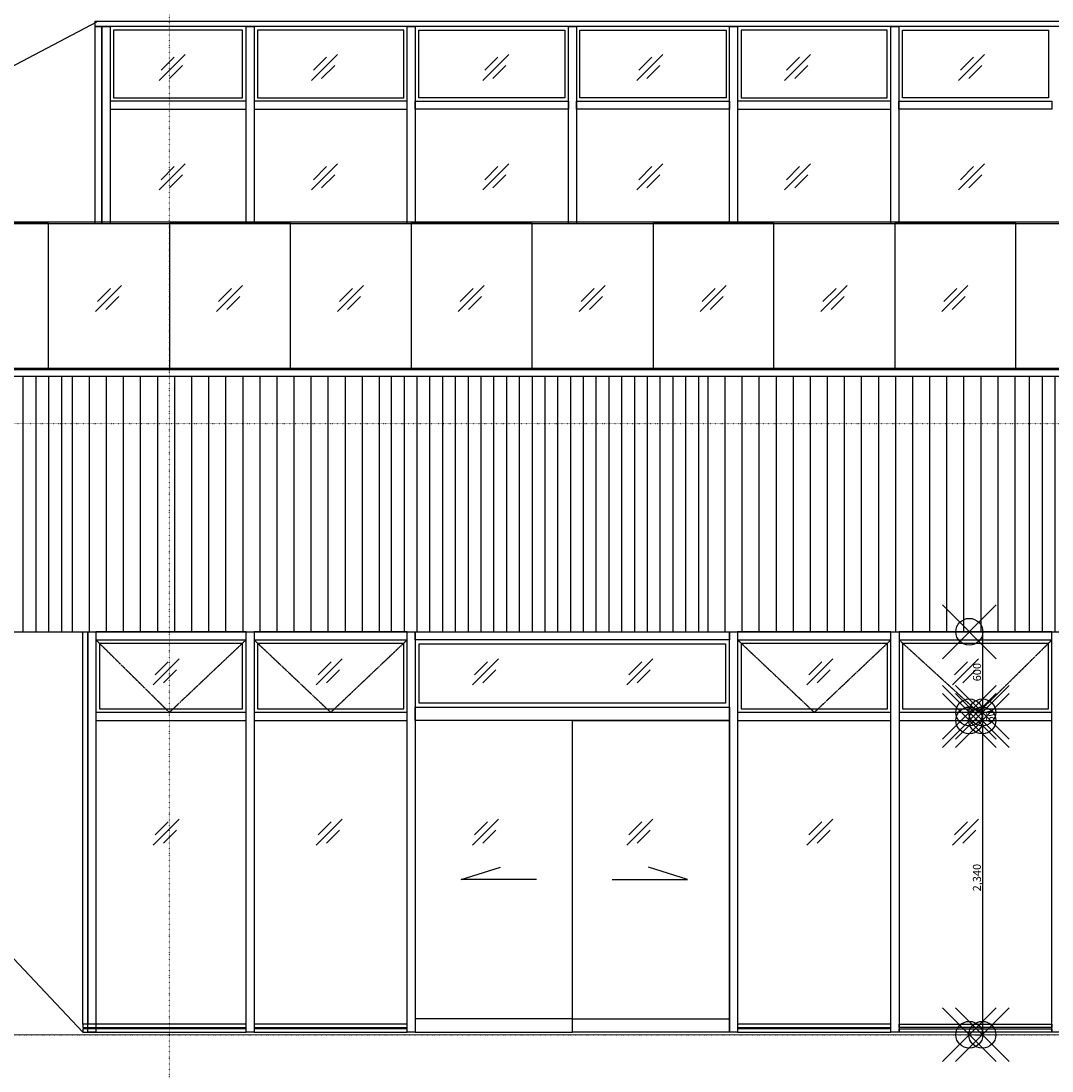
# Model space of a CAD drawing. Extents: x 258 to 909915, y 9721 to 114293.
# Drawn here: x 243708 to 251383, y 35427 to 43244 of the extents above; entities that cross this region are included whole.
import ezdxf

# ---------------------------------------------------------------- set-up
doc = ezdxf.new("R2010")
doc.units = 0
doc.header["$LTSCALE"] = 0.2
doc.header["$PDMODE"] = 35
doc.header["$PDSIZE"] = 200
doc.linetypes.add('CENTER2', pattern=[28.575, 19.05, -3.175, 3.175, -3.175])
doc.linetypes.add('DOT', pattern=[6.35, 0, -6.35])
doc.layers.get('0').update_dxf_attribs({"linetype": 'CONTINUOUS'})
doc.layers.add('01B', color=7, linetype='CONTINUOUS')
doc.styles.add('DIM-EE', font='extslim2.shx', dxfattribs={"width": 0.6, "bigfont": 'extfont2.shx'})
doc.dimstyles.new('DIM-20', dxfattribs={"dimscale": 20, "dimtxt": 3, "dimasz": 0.8, "dimexe": 0, "dimexo": 2, "dimgap": 0.5, "dimtad": 1, "dimdec": 1, "dimdsep": 46, "dimlunit": 6, "dimtxsty": 'DIM-EE', "dimblk1": 'DOT', "dimblk2": 'DOT', "dimsah": 1, "dimcen": 1, "dimadec": 0, "dimazin": 0, "dimtfac": 0.1, "dimtdec": 1, "dimtmove": 2, "dimatfit": 3, "dimldrblk": 'DOT', "dimfxl": 1, "dimtvp": 0.75, "dimtolj": 1, "dimtzin": 0, "dimarcsym": 0})

# ---------------------------------------------------------------- blocks, each defined once
blk = doc.blocks.new('_DOT')
at = {"color": 0, "linetype": 'ByBlock'}
blk.add_line((-0.5, 0), (-1, 0), dxfattribs=at)
at = {"color": 0, "linetype": 'ByBlock', "const_width": 0.5}
blk.add_lwpolyline([(-0.25, 0, 1), (0.25, 0, 1)], format="xyb", close=True, dxfattribs=at)
blk = doc.blocks.new('*D10')
at = {"color": 0, "lineweight": -2}
for p, q in [((250807.6, 38696.7), (250864.7, 38696.7)), ((250864.7, 38680.7), (250864.7, 38112.6)), ((250807.6, 38096.6), (250864.7, 38096.6))]:
    blk.add_line(p, q, dxfattribs=at)
at = {"layer": '01B', "color": 0}
for p in [(250767.6, 38696.7), (250767.6, 38096.6), (250864.7, 38096.6)]:
    blk.add_point(p, dxfattribs=at)
at = {"color": 0, "lineweight": -2, "xscale": 16, "yscale": 16, "zscale": 16}
for p, rotation in [((250864.7, 38696.7), 90), ((250864.7, 38096.6), 270)]:
    blk.add_blockref('_DOT', p, dxfattribs=dict(at, rotation=rotation))
at = {"color": 0, "insert": (250824.7, 38396.6), "char_height": 60, "attachment_point": 5, "rotation": 90, "style": 'DIM-EE'}
blk.add_mtext('\\A1;600', dxfattribs=at)
blk = doc.blocks.new('*D11')
at = {"color": 0, "lineweight": -2}
for p, q in [((250807.6, 38096.6), (250864.7, 38096.6)), ((250864.7, 38080.6), (250864.7, 38052.6)), ((250807.6, 38036.6), (250864.7, 38036.6))]:
    blk.add_line(p, q, dxfattribs=at)
at = {"layer": '01B', "color": 0}
for p in [(250767.6, 38096.6), (250767.6, 38036.6), (250864.7, 38036.6)]:
    blk.add_point(p, dxfattribs=at)
at = {"color": 0, "lineweight": -2, "xscale": 16, "yscale": 16, "zscale": 16}
for p, rotation in [((250864.7, 38096.6), 90), ((250864.7, 38036.6), 270)]:
    blk.add_blockref('_DOT', p, dxfattribs=dict(at, rotation=rotation))
at = {"color": 0, "insert": (250922, 38066.6), "char_height": 60, "attachment_point": 5, "rotation": 90, "style": 'DIM-EE'}
blk.add_mtext('\\A1;60', dxfattribs=at)
blk = doc.blocks.new('*D12')
at = {"color": 0, "lineweight": -2}
for p, q in [((250807.6, 38036.6), (250864.7, 38036.6)), ((250864.7, 38020.6), (250864.7, 35712.6)), ((250807.7, 35696.6), (250864.7, 35696.6))]:
    blk.add_line(p, q, dxfattribs=at)
at = {"layer": '01B', "color": 0}
for p in [(250767.6, 38036.6), (250767.7, 35696.6), (250864.7, 35696.6)]:
    blk.add_point(p, dxfattribs=at)
at = {"color": 0, "lineweight": -2, "xscale": 16, "yscale": 16, "zscale": 16}
for p, rotation in [((250864.7, 38036.6), 90), ((250864.7, 35696.6), 270)]:
    blk.add_blockref('_DOT', p, dxfattribs=dict(at, rotation=rotation))
at = {"color": 0, "insert": (250824.2, 36866.6), "char_height": 60, "attachment_point": 5, "rotation": 90, "style": 'DIM-EE'}
blk.add_mtext('\\A1;2,340', dxfattribs=at)

msp = doc.modelspace()

# ---------------------------------------------------------------- hatches: boundary and pattern name
h = msp.add_hatch()
h.set_pattern_fill('ANSI31', color=256, scale=30, angle=45)
h.set_pattern_definition([(90, (221341.14, -41286.11), (-95.25, 2e-14), [])])
h.paths.add_polyline_path([(244010.88, 40597.25), (241358.05, 40597.25), (241358.05, 38697.25), (244010.88, 38697.25)])
h = msp.add_hatch()
h.set_pattern_fill('ANSI31', color=256, scale=40, angle=45)
h.set_pattern_definition([(90, (226183.56, -41286.11), (-127, 2e-14), [])])
h.paths.add_polyline_path([(246500.8, 40597.25), (244028.3, 40597.25), (244028.3, 38697.25), (246500.8, 38697.25)])
h = msp.add_hatch()
h.set_pattern_fill('ANSI31', color=256, scale=30, angle=45)
h.set_pattern_definition([(90, (226083.24, -41286.11), (-95.25, 2e-14), [])])
h.paths.add_polyline_path([(248752.98, 40597.25), (246400.48, 40597.25), (246400.48, 38697.25), (248752.98, 38697.25)])
h = msp.add_hatch()
h.set_pattern_fill('ANSI31', color=256, scale=40, angle=45)
h.set_pattern_definition([(90, (230915.84, -41286.11), (-127, 2e-14), [])])
h.paths.add_polyline_path([(251233.09, 40597.25), (248760.59, 40597.25), (248760.59, 38697.25), (251233.09, 38697.25)])
h = msp.add_hatch()
h.set_pattern_fill('ANSI31', color=256, scale=30, angle=45)
h.set_pattern_definition([(90, (230832.755, -41286.11), (-95.25, 2e-14), [])])
h.paths.add_polyline_path([(253502.5, 40597.25), (251150, 40597.25), (251150, 38697.25), (253502.5, 38697.25)])

# ---------------------------------------------------------------- linework, layer by layer
at = {"linetype": 'DOT'}
for p, q in [((244813.05, 24919.01), (244813.05, 113986.27)), ((179181.86, 40247.15), (280425.44, 40247.15)), ((179491.82, 35697.15), (280425.44, 35697.15))]:
    msp.add_line(p, q, dxfattribs=at)
at = {"ltscale": 0.5}
for p, q in [((241435.05, 41747.25), (244273.05, 43237.15)), ((244168.05, 35716.44), (241358.05, 38697.25))]:
    msp.add_line(p, q, dxfattribs=at)
for p, q in [((244930.46, 42995.01), (244736.43, 42800.98)), ((244848.48, 42974.19), (244751.47, 42877.17)), ((246063.96, 42995.01), (245869.93, 42800.98)), ((245981.98, 42974.19), (245884.97, 42877.17)), ((247338.83, 42995.01), (247144.81, 42800.98)), ((247256.86, 42974.19), (247159.84, 42877.17)), ((248485.3, 42995.01), (248291.27, 42800.98)), ((248403.33, 42974.19), (248306.31, 42877.17)), ((249585.91, 42995.01), (249391.88, 42800.98)), ((249503.94, 42974.19), (249406.92, 42877.17)), ((250880.84, 42995.01), (250686.81, 42800.98)), ((250798.87, 42974.19), (250701.85, 42877.17)), ((244909.63, 42913.04), (244812.62, 42816.02)), ((246043.13, 42913.04), (245946.12, 42816.02)), ((247318.01, 42913.04), (247221, 42816.02)), ((248464.48, 42913.04), (248367.47, 42816.02)), ((249565.09, 42913.04), (249468.07, 42816.02)), ((250860.02, 42913.04), (250763.01, 42816.02)), ((244310.55, 42547.15), (244310.55, 41737.25)), ((244930.46, 42180.76), (244736.43, 41986.73)), ((244848.48, 42159.94), (244751.47, 42062.92)), ((246063.96, 42180.76), (245869.93, 41986.73)), ((245981.98, 42159.94), (245884.97, 42062.92)), ((247338.83, 42180.76), (247144.81, 41986.73)), ((247256.86, 42159.94), (247159.84, 42062.92)), ((248485.3, 42180.76), (248291.27, 41986.73)), ((248403.33, 42159.94), (248306.31, 42062.92)), ((249585.91, 42180.76), (249391.88, 41986.73)), ((249503.94, 42159.94), (249406.92, 42062.92)), ((250880.84, 42180.76), (250686.81, 41986.73)), ((250798.87, 42159.94), (250701.85, 42062.92)), ((244909.63, 42098.78), (244812.62, 42001.77)), ((246043.13, 42098.78), (245946.12, 42001.77)), ((247318.01, 42098.78), (247221, 42001.77)), ((248464.48, 42098.78), (248367.47, 42001.77)), ((249565.09, 42098.78), (249468.07, 42001.77)), ((250860.02, 42098.78), (250763.01, 42001.77)), ((244457.13, 41274.54), (244263.11, 41080.51)), ((244375.16, 41253.72), (244278.15, 41156.7)), ((245357.13, 41274.54), (245163.11, 41080.51)), ((245275.16, 41253.72), (245178.15, 41156.7)), ((246257.13, 41274.54), (246063.11, 41080.51)), ((246175.16, 41253.72), (246078.15, 41156.7)), ((247157.13, 41274.54), (246963.11, 41080.51)), ((247075.16, 41253.72), (246978.15, 41156.7)), ((248057.13, 41274.54), (247863.11, 41080.51)), ((247975.16, 41253.72), (247878.15, 41156.7)), ((248957.13, 41274.54), (248763.11, 41080.51)), ((248875.16, 41253.72), (248778.15, 41156.7)), ((249857.13, 41274.54), (249663.11, 41080.51)), ((249775.16, 41253.72), (249678.15, 41156.7)), ((250757.13, 41274.54), (250563.11, 41080.51)), ((250675.16, 41253.72), (250578.15, 41156.7)), ((244436.31, 41192.56), (244339.3, 41095.55)), ((245336.31, 41192.56), (245239.3, 41095.55)), ((246236.31, 41192.56), (246139.3, 41095.55)), ((247136.31, 41192.56), (247039.3, 41095.55)), ((248036.31, 41192.56), (247939.3, 41095.55)), ((248936.31, 41192.56), (248839.3, 41095.55)), ((249836.31, 41192.56), (249739.3, 41095.55)), ((250736.31, 41192.56), (250639.3, 41095.55)), ((244205.55, 38662.25), (244205.55, 35776.02)), ((244885.4, 38494.91), (244691.38, 38300.88)), ((244803.43, 38474.09), (244706.41, 38377.07)), ((246099.73, 38494.91), (245905.7, 38300.88)), ((246017.76, 38474.09), (245920.74, 38377.07)), ((247263.47, 38494.91), (247069.44, 38300.88)), ((247181.5, 38474.09), (247084.48, 38377.07)), ((248412.75, 38494.91), (248218.72, 38300.88)), ((248330.78, 38474.09), (248233.76, 38377.07)), ((249751.86, 38494.91), (249557.83, 38300.88)), ((249669.89, 38474.09), (249572.87, 38377.07)), ((250836.08, 38494.91), (250642.06, 38300.88)), ((250754.11, 38474.09), (250657.09, 38377.07)), ((244864.58, 38412.94), (244767.57, 38315.92)), ((246078.91, 38412.94), (245981.89, 38315.92)), ((247242.65, 38412.94), (247145.63, 38315.92)), ((248391.93, 38412.94), (248294.91, 38315.92)), ((249731.04, 38412.94), (249634.02, 38315.92)), ((250815.26, 38412.94), (250718.25, 38315.92)), ((244885.4, 37301.85), (244691.38, 37107.82)), ((246099.73, 37301.85), (245905.7, 37107.82)), ((247263.47, 37301.85), (247069.44, 37107.82)), ((248412.75, 37301.85), (248218.72, 37107.82)), ((249751.86, 37301.85), (249557.83, 37107.82)), ((250836.08, 37301.85), (250642.06, 37107.82)), ((244803.43, 37281.02), (244706.41, 37184.01)), ((244864.58, 37219.87), (244767.57, 37122.86)), ((246017.76, 37281.02), (245920.74, 37184.01)), ((246078.91, 37219.87), (245981.89, 37122.86)), ((247181.5, 37281.02), (247084.48, 37184.01)), ((247242.65, 37219.87), (247145.63, 37122.86)), ((248330.78, 37281.02), (248233.76, 37184.01)), ((248391.93, 37219.87), (248294.91, 37122.86)), ((249669.89, 37281.02), (249572.87, 37184.01)), ((249731.04, 37219.87), (249634.02, 37122.86)), ((250754.11, 37281.02), (250657.09, 37184.01)), ((250815.26, 37219.87), (250718.25, 37122.86))]:
    msp.add_line(p, q)
for points in [[(244260.55, 43242.15), (266285.5, 43242.15), (266285.5, 43202.15), (244260.55, 43202.15)], [(244396.55, 42673.15), (245357.05, 42673.15), (245357.05, 43176.15), (244396.55, 43176.15)], [(245469.05, 42673.15), (246557.05, 42673.15), (246557.05, 43176.15), (245469.05, 43176.15)], [(247757.05, 42673.15), (246669.05, 42673.15), (246669.05, 43176.15), (247757.05, 43176.15)], [(248957.04, 42673.15), (247869.04, 42673.15), (247869.04, 43176.15), (248957.04, 43176.15)], [(249069.06, 42673.15), (250157.06, 42673.15), (250157.06, 43176.15), (249069.06, 43176.15)], [(251357.04, 42673.15), (250269.04, 42673.15), (250269.04, 43176.15), (251357.04, 43176.15)], [(245383.05, 42647.15), (244370.55, 42647.15), (244370.55, 42587.15), (245383.05, 42587.15)], [(246583.05, 42647.15), (245443.05, 42647.15), (245443.05, 42587.15), (246583.05, 42587.15)], [(246643.05, 42647.15), (247783.05, 42647.15), (247783.05, 42587.15), (246643.05, 42587.15)], [(247843.04, 42647.15), (248983.04, 42647.15), (248983.04, 42587.15), (247843.04, 42587.15)], [(250183.06, 42647.15), (249043.06, 42647.15), (249043.06, 42587.15), (250183.06, 42587.15)], [(250243.04, 42647.15), (251383.04, 42647.15), (251383.04, 42587.15), (250243.04, 42587.15)], [(241435.05, 41737.25), (266848.05, 41737.25), (266848.05, 41747.25), (241435.05, 41747.25)], [(241438.05, 41737.25), (266845.05, 41737.25), (266845.05, 40657.25), (241438.05, 40657.25)], [(243913.05, 40657.25), (243913.05, 41737.25), (243013.05, 41737.25), (243013.05, 40657.25)], [(243913.05, 40657.25), (243913.05, 41737.25), (244813.05, 41737.25), (244813.05, 40657.25)], [(245713.05, 40657.25), (245713.05, 41737.25), (244813.05, 41737.25), (244813.05, 40657.25)], [(245713.05, 40657.25), (245713.05, 41737.25), (246613.05, 41737.25), (246613.05, 40657.25)], [(247513.05, 40657.25), (247513.05, 41737.25), (246613.05, 41737.25), (246613.05, 40657.25)], [(247513.05, 40657.25), (247513.05, 41737.25), (248413.05, 41737.25), (248413.05, 40657.25)], [(249313.05, 40657.25), (249313.05, 41737.25), (248413.05, 41737.25), (248413.05, 40657.25)], [(249313.05, 40657.25), (249313.05, 41737.25), (250213.05, 41737.25), (250213.05, 40657.25)], [(251113.05, 40657.25), (251113.05, 41737.25), (250213.05, 41737.25), (250213.05, 40657.25)], [(251113.05, 40657.25), (251113.05, 41737.25), (252013.05, 41737.25), (252013.05, 40657.25)], [(241435.05, 40657.25), (266848.05, 40657.25), (266848.05, 40647.25), (241435.05, 40647.25)], [(241358.05, 38697.25), (266848.05, 38697.25), (266848.05, 40597.25), (241358.05, 40597.25)], [(244168.05, 38697.25), (244205.55, 38697.25), (244205.55, 35776.02), (244168.05, 35776.02)], [(244265.55, 35716.44), (244205.55, 35716.44), (244205.55, 38697.25), (244265.55, 38697.25)], [(245383.05, 38696.65), (244265.55, 38696.65), (244265.55, 38636.65), (245383.05, 38636.65)], [(245443.05, 35716.44), (245383.05, 35716.44), (245383.05, 38697.25), (245443.05, 38697.25)], [(246583.05, 38696.65), (245443.05, 38696.65), (245443.05, 38636.65), (246583.05, 38636.65)], [(246643.05, 35716.44), (246583.05, 35716.44), (246583.05, 38697.25), (246643.05, 38697.25)], [(246643.05, 38696.65), (248983.05, 38696.65), (248983.05, 38636.65), (246643.05, 38636.65)], [(249043.05, 35716.44), (248983.05, 35716.44), (248983.05, 38697.25), (249043.05, 38697.25)], [(250184.3, 38696.65), (249043.05, 38696.65), (249043.05, 38636.65), (250184.3, 38636.65)], [(250244.3, 35716.44), (250184.3, 35716.44), (250184.3, 38696.65), (250244.3, 38696.65)], [(251383.05, 38696.65), (250244.3, 38696.65), (250244.3, 38636.65), (251383.05, 38636.65)], [(251443.05, 35716.44), (251383.05, 35716.44), (251383.05, 38696.65), (251443.05, 38696.65)], [(244291.55, 38122.64), (245357.05, 38122.64), (245357.05, 38610.65), (244291.55, 38610.65)], [(245469.05, 38122.64), (246557.05, 38122.64), (246557.05, 38610.65), (245469.05, 38610.65)], [(246673.05, 38606.65), (248953.05, 38606.65), (248953.05, 38166.64), (246673.05, 38166.64)], [(249069.05, 38122.64), (250158.3, 38122.64), (250158.3, 38610.65), (249069.05, 38610.65)], [(250270.3, 38122.64), (251357.05, 38122.64), (251357.05, 38610.65), (250270.3, 38610.65)], [(245383.05, 38096.64), (244265.55, 38096.64), (244265.55, 38036.64), (245383.05, 38036.64)], [(246583.05, 38096.64), (245443.05, 38096.64), (245443.05, 38036.64), (246583.05, 38036.64)], [(246643.05, 38136.64), (248983.05, 38136.64), (248983.05, 38036.64), (246643.05, 38036.64)], [(250184.3, 38096.64), (249043.05, 38096.64), (249043.05, 38036.64), (250184.3, 38036.64)], [(251383.05, 38096.64), (250244.3, 38096.64), (250244.3, 38036.64), (251383.05, 38036.64)], [(247813.05, 38036.64), (246643.05, 38036.64), (246643.05, 35716.44), (247813.05, 35716.44)], [(247813.05, 38036.64), (248983.05, 38036.64), (248983.05, 35716.44), (247813.05, 35716.44)], [(247813.05, 35716.44), (247813.05, 35816.02), (246643.05, 35816.02), (246643.05, 35716.44)], [(247813.05, 35716.44), (247813.05, 35816.02), (248983.05, 35816.02), (248983.05, 35716.44)], [(245383.05, 35776.02), (244168.05, 35776.02), (244168.05, 35751.02), (245383.05, 35751.02)], [(245383.05, 35741.44), (244168.05, 35741.44), (244168.05, 35716.44), (245383.05, 35716.44)], [(246583.05, 35776.02), (245443.05, 35776.02), (245443.05, 35751.02), (246583.05, 35751.02)], [(246583.05, 35741.44), (245443.05, 35741.44), (245443.05, 35716.44), (246583.05, 35716.44)], [(250184.3, 35776.02), (249043.05, 35776.02), (249043.05, 35751.02), (250184.3, 35751.02)], [(250184.3, 35741.44), (249043.05, 35741.44), (249043.05, 35716.44), (250184.3, 35716.44)], [(250244.3, 35776.02), (251383.05, 35776.02), (251383.05, 35751.02), (250244.3, 35751.02)], [(250244.3, 35741.44), (251383.05, 35741.44), (251383.05, 35716.44), (250244.3, 35716.44)]]:
    msp.add_lwpolyline(points, close=True)
for points in [[(244260.55, 41737.25), (244260.55, 43202.15), (244310.55, 43202.15), (244310.55, 41737.25)], [(244310.55, 41737.25), (244310.55, 43202.15), (244370.55, 43202.15), (244370.55, 41737.25)], [(245383.05, 41737.25), (245383.05, 43202.15), (245443.05, 43202.15), (245443.05, 41737.25)], [(246583.05, 41737.25), (246583.05, 43202.15), (246643.05, 43202.15), (246643.05, 41737.25)], [(247783.05, 41737.25), (247783.05, 43202.15), (247843.05, 43202.15), (247843.05, 41737.25)], [(248983.05, 41737.25), (248983.05, 43202.15), (249043.05, 43202.15), (249043.05, 41737.25)], [(250183.05, 41737.25), (250183.05, 43202.15), (250243.05, 43202.15), (250243.05, 41737.25)], [(180243.64, 36207.15), (180953.02, 36207.15), (180953.02, 36757.15), (181103.02, 36757.15), (181103.02, 36707.15), (181803.02, 36707.15), (181803.02, 36757.15), (181953.02, 36757.15), (181953.02, 36727.15), (182083.02, 36727.15), (182103.02, 36707.15), (183813.92, 36707.15), (183813.92, 35697.15), (267223.46, 35698.45), (267223.46, 38697.25), (267158.02, 38697.25), (267158.02, 40242.72), (269773.02, 40217.15), (269773.02, 40367.15), (270073.02, 40367.15), (270073.02, 35937.15), (271615.01, 35937.15)], [(247545.13, 36851.71), (246984.61, 36851.71), (247276.44, 36945.04)], [(248109.64, 36851.71), (248670.16, 36851.71), (248378.33, 36945.04)]]:
    msp.add_lwpolyline(points)
at = {"linetype": 'CENTER2', "ltscale": 0.5}
for points in [[(244265.55, 38636.65), (244812.42, 38096.64), (245383.05, 38636.65)], [(245443.05, 38636.65), (246013.67, 38096.64), (246583.05, 38636.65)], [(249043.05, 38636.65), (249613.67, 38096.64), (250184.3, 38636.65)], [(250244.3, 38636.65), (250836.16, 38096.64), (251383.05, 38636.65)]]:
    msp.add_lwpolyline(points, dxfattribs=at)

# ---------------------------------------------------------------- dimensions: what is measured, and where the dimension line sits
for base, p1, p2, picture, middle in [((250864.71, 38096.64), (250767.62, 38696.65), (250767.62, 38096.64), '*D10', (250824.71, 38396.65)), ((250864.71, 35696.64), (250767.62, 38036.64), (250767.69, 35696.64), '*D12', (250824.24, 36866.64))]:
    dim = msp.add_linear_dim(base=base, p1=p1, p2=p2, angle=90, dimstyle='DIM-20')
    dim.commit()
    dim.dimension.update_dxf_attribs({"geometry": picture, "text_midpoint": middle})
dim = msp.add_linear_dim(base=(250864.71, 38036.64), p1=(250767.62, 38096.64), p2=(250767.62, 38036.64), angle=90, dimstyle='DIM-20')
dim.commit()
dim.dimension.update_dxf_attribs({"geometry": '*D11', "text_midpoint": (250921.99, 38066.64), "dimtype": 160})

doc.saveas('drawing.dxf')
